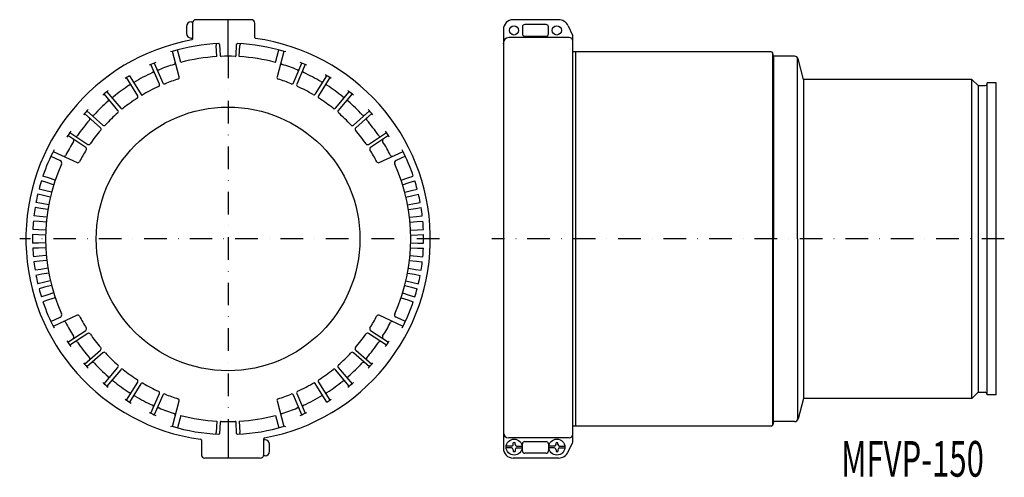
# Model space of a CAD drawing. Extents: x -51 to 502, y -485 to -228.
import ezdxf
from ezdxf.enums import TextEntityAlignment as Align

# ---------------------------------------------------------------- set-up
doc = ezdxf.new("R2010")
doc.units = 0
doc.linetypes.add('DASHDOT', pattern=[25.4, 12.7, -6.35, 0, -6.35])
doc.layers.add('1', color=7, linetype='CONTINUOUS')
doc.styles.add('MDRAFSTD', font='TXT', dxfattribs={"bigfont": 'BIGFONT'})

msp = doc.modelspace()

# ---------------------------------------------------------------- linework, layer by layer
at = {"layer": '1', "color": 7, "linetype": 'CONTINUOUS'}
for p, q in [((43.11, -231.85), (43.11, -235.85)), ((45.61, -229.35), (46.41, -229.35)), ((46.41, -230.07), (46.41, -238.93)), ((79.41, -228.07), (48.41, -228.07)), ((66.41, -248.57), (66.41, -228.07)), ((81.41, -238.28), (81.41, -230.07)), ((251.86, -228.07), (226.38, -228.07)), ((231.62, -232.07), (231.62, -236.07)), ((244.88, -230.81), (232.88, -230.81)), ((246.14, -236.07), (246.14, -232.07)), ((257.3, -231.54), (259.69, -236.67)), ((220.88, -233.57), (220.88, -468.57)), ((232.88, -237.33), (244.88, -237.33)), ((259.88, -464.63), (259.88, -237.51)), ((45.61, -238.35), (46.41, -238.35)), ((59.71, -241.53), (59.77, -242.52)), ((60.16, -248.76), (59.77, -242.52)), ((61.65, -241.93), (61.92, -248.17)), ((70.91, -248.17), (71.18, -241.93)), ((72.67, -248.76), (73.05, -242.52)), ((73.11, -241.53), (73.05, -242.52)), ((220.88, -241.66), (220.91, -241.23)), ((257.88, -238.13), (223.88, -238.13)), ((34.03, -245.68), (34.99, -245.92)), ((38.95, -260.17), (35.12, -245.88)), ((39.88, -252.06), (38.01, -245.06)), ((92.94, -252.06), (94.82, -245.06)), ((97.71, -245.88), (93.88, -260.17)), ((97.83, -245.92), (98.79, -245.68)), ((371.11, -246.07), (259.88, -246.07)), ((261.38, -246.07), (261.38, -456.07)), ((371.88, -246.43), (371.88, -455.71)), ((372.55, -248.57), (372.08, -246.81)), ((372.55, -248.57), (372.55, -351.07)), ((384.36, -248.57), (372.55, -248.57)), ((27.88, -264.26), (23.12, -253.22)), ((24.95, -252.43), (29.71, -263.46)), ((103.11, -263.46), (107.87, -252.43)), ((109.71, -253.22), (104.95, -264.26)), ((385.9, -351.07), (385.9, -249.29)), ((389.38, -261.57), (386.29, -250.05)), ((11.09, -259.48), (17.92, -270.55)), ((115.42, -269.71), (121.73, -259.48)), ((15.7, -270.76), (9.39, -260.53)), ((123.43, -260.53), (117.13, -270.76)), ((483.88, -261.57), (389.38, -261.57)), ((389.38, -261.57), (389.38, -440.57)), ((483.88, -440.57), (483.88, -261.57)), ((483.88, -261.57), (487.38, -265.07)), ((487.38, -265.07), (487.38, -437.07)), ((487.38, -265.07), (491.38, -265.07)), ((492.38, -438.57), (492.38, -263.57)), ((497.38, -263.57), (492.38, -263.57)), ((497.38, -438.57), (497.38, -263.57)), ((4.6, -278.96), (-3.13, -269.75)), ((-1.6, -268.47), (6.13, -277.67)), ((126.7, -277.67), (134.42, -268.47)), ((135.95, -269.75), (128.23, -278.96)), ((-5.2, -288.68), (-14.18, -280.69)), ((-12.85, -279.19), (-3.87, -287.18)), ((136.7, -287.18), (145.68, -279.19)), ((147.01, -280.69), (138.03, -288.68)), ((-22.43, -291.44), (-12.39, -298.04)), ((145.22, -298.04), (155.26, -291.44)), ((-13.49, -299.71), (-23.53, -293.11)), ((156.36, -293.11), (146.32, -299.71)), ((-31.75, -301.99), (-18.34, -308.24)), ((151.17, -308.24), (164.58, -301.99)), ((-33.05, -304.69), (-27.83, -307.12)), ((165.88, -304.69), (160.66, -307.12)), ((-35.3, -319.49), (-38.4, -318.54)), ((-34.43, -316.84), (-37.51, -315.78)), ((-31.49, -320.73), (-35.3, -319.49)), ((-30.63, -318.07), (-34.43, -316.84)), ((163.46, -318.07), (167.26, -316.84)), ((164.32, -320.73), (168.12, -319.49)), ((167.26, -316.84), (170.33, -315.78)), ((168.12, -319.49), (171.23, -318.54)), ((-37.25, -326.66), (-40.42, -325.93)), ((-36.58, -323.95), (-39.72, -323.11)), ((-32.69, -324.92), (-36.58, -323.95)), ((165.52, -324.92), (169.4, -323.95)), ((169.4, -323.95), (172.54, -323.11)), ((170.08, -326.66), (173.25, -325.93)), ((-38.22, -331.2), (-41.41, -330.58)), ((-34.28, -331.9), (-38.22, -331.2)), ((-33.37, -327.63), (-37.25, -326.66)), ((166.2, -327.63), (170.08, -326.66)), ((167.1, -331.9), (171.04, -331.2)), ((171.04, -331.2), (174.23, -330.58)), ((-38.7, -333.95), (-41.91, -333.45)), ((-34.76, -334.65), (-38.7, -333.95)), ((167.59, -334.65), (171.53, -333.95)), ((171.53, -333.95), (174.74, -333.45)), ((-39.64, -341.33), (-42.88, -341.05)), ((-39.35, -338.55), (-42.57, -338.16)), ((-35.66, -341.75), (-39.64, -341.33)), ((-35.37, -338.97), (-39.35, -338.55)), ((168.2, -338.97), (172.17, -338.55)), ((168.49, -341.75), (172.47, -341.33)), ((172.17, -338.55), (175.4, -338.16)), ((172.47, -341.33), (175.7, -341.05)), ((-39.96, -345.96), (-43.21, -345.79)), ((-35.97, -346.1), (-39.96, -345.96)), ((168.79, -346.1), (172.79, -345.96)), ((172.79, -345.96), (176.04, -345.79)), ((-40.06, -348.75), (-43.31, -348.69)), ((-40.06, -353.39), (-43.31, -353.45)), ((-36.06, -348.89), (-40.06, -348.75)), ((-36.06, -353.25), (-40.06, -353.39)), ((168.89, -348.89), (172.89, -348.75)), ((168.89, -353.25), (172.89, -353.39)), ((172.89, -348.75), (176.14, -348.69)), ((172.89, -353.39), (176.14, -353.45)), ((372.55, -453.57), (372.55, -351.07)), ((385.9, -351.07), (385.9, -452.85)), ((-39.96, -356.18), (-43.21, -356.35)), ((-35.97, -356.04), (-39.96, -356.18)), ((168.79, -356.04), (172.79, -356.18)), ((172.79, -356.18), (176.04, -356.35)), ((-39.64, -360.81), (-42.88, -361.1)), ((-39.35, -363.59), (-42.57, -363.99)), ((-35.66, -360.4), (-39.64, -360.81)), ((-35.37, -363.17), (-39.35, -363.59)), ((168.2, -363.17), (172.17, -363.59)), ((168.49, -360.4), (172.47, -360.81)), ((172.17, -363.59), (175.4, -363.99)), ((172.47, -360.81), (175.7, -361.1)), ((-38.7, -368.19), (-41.91, -368.7)), ((-34.76, -367.49), (-38.7, -368.19)), ((167.59, -367.49), (171.53, -368.19)), ((171.53, -368.19), (174.74, -368.7)), ((-38.22, -370.94), (-41.41, -371.56)), ((-37.25, -375.48), (-40.42, -376.21)), ((-34.28, -370.24), (-38.22, -370.94)), ((-33.37, -374.51), (-37.25, -375.48)), ((166.2, -374.51), (170.08, -375.48)), ((167.1, -370.24), (171.04, -370.94)), ((170.08, -375.48), (173.25, -376.21)), ((171.04, -370.94), (174.23, -371.56)), ((-36.58, -378.19), (-39.72, -379.03)), ((-32.69, -377.22), (-36.58, -378.19)), ((165.52, -377.22), (169.4, -378.19)), ((169.4, -378.19), (172.54, -379.03)), ((-35.3, -382.65), (-38.4, -383.6)), ((-34.43, -385.31), (-37.51, -386.36)), ((-31.49, -381.41), (-35.3, -382.65)), ((-30.63, -384.07), (-34.43, -385.31)), ((163.46, -384.07), (167.26, -385.31)), ((164.32, -381.41), (168.12, -382.65)), ((167.26, -385.31), (170.33, -386.36)), ((168.12, -382.65), (171.23, -383.6)), ((-33.05, -397.45), (-27.83, -395.02)), ((-18.34, -393.9), (-31.75, -400.16)), ((164.58, -400.16), (151.17, -393.9)), ((165.88, -397.45), (160.66, -395.02)), ((-23.53, -409.03), (-13.49, -402.43)), ((146.32, -402.43), (156.36, -409.03)), ((-12.39, -404.1), (-22.43, -410.7)), ((155.26, -410.7), (145.22, -404.1)), ((-14.18, -421.45), (-5.2, -413.47)), ((138.03, -413.47), (147.01, -421.45)), ((-3.87, -414.96), (-12.85, -422.95)), ((145.68, -422.95), (136.7, -414.96)), ((-3.13, -432.39), (4.6, -423.19)), ((6.13, -424.47), (-1.6, -433.68)), ((134.42, -433.68), (126.7, -424.47)), ((128.23, -423.19), (135.95, -432.39)), ((9.39, -441.61), (15.7, -431.38)), ((17.4, -432.43), (11.09, -442.66)), ((121.73, -442.66), (114.91, -431.6)), ((117.13, -431.38), (123.43, -441.61)), ((23.12, -448.92), (27.88, -437.89)), ((29.71, -438.68), (24.95, -449.71)), ((35.12, -456.27), (38.95, -441.98)), ((93.88, -441.98), (97.71, -456.27)), ((107.87, -449.71), (103.11, -438.68)), ((104.95, -437.89), (109.71, -448.92)), ((389.38, -440.57), (386.29, -452.09)), ((483.88, -440.57), (389.38, -440.57)), ((483.88, -440.57), (487.38, -437.07)), ((487.38, -437.07), (491.38, -437.07)), ((497.38, -438.57), (492.38, -438.57)), ((39.88, -450.08), (38.01, -457.08)), ((92.94, -450.08), (94.82, -457.08)), ((34.99, -456.23), (34.03, -456.46)), ((60.16, -453.38), (59.77, -459.62)), ((61.92, -453.97), (61.65, -460.22)), ((66.41, -453.57), (66.41, -474.07)), ((71.18, -460.22), (70.91, -453.97)), ((72.67, -453.38), (73.05, -459.62)), ((98.79, -456.46), (97.83, -456.23)), ((371.11, -456.07), (259.88, -456.07)), ((372.55, -453.57), (372.08, -455.33)), ((384.36, -453.57), (372.55, -453.57)), ((51.41, -463.87), (51.41, -472.07)), ((59.71, -460.62), (59.77, -459.62)), ((73.11, -460.62), (73.05, -459.62)), ((86.41, -472.07), (86.41, -463.21)), ((87.21, -463.8), (86.41, -463.8)), ((220.88, -459.18), (220.91, -459.62)), ((257.88, -462.72), (223.88, -462.72)), ((89.71, -470.3), (89.71, -466.3)), ((225.46, -467.38), (222.48, -467.38)), ((225.46, -468.38), (222.48, -468.38)), ((226.46, -466.38), (226.46, -465.43)), ((226.46, -469.38), (226.46, -470.33)), ((227.46, -466.38), (227.46, -465.43)), ((227.46, -469.38), (227.46, -470.33)), ((228.46, -467.38), (231.43, -467.38)), ((228.46, -468.38), (231.43, -468.38)), ((231.62, -470.07), (231.62, -466.07)), ((232.88, -464.81), (244.88, -464.81)), ((246.14, -466.07), (246.14, -470.07)), ((249.46, -467.38), (246.48, -467.38)), ((249.46, -468.38), (246.48, -468.38)), ((250.46, -466.38), (250.46, -465.43)), ((250.46, -469.38), (250.46, -470.33)), ((251.46, -466.38), (251.46, -465.43)), ((251.46, -469.38), (251.46, -470.33)), ((252.46, -467.38), (255.43, -467.38)), ((252.46, -468.38), (255.43, -468.38)), ((257.3, -470.61), (259.69, -465.47)), ((84.41, -474.07), (53.41, -474.07)), ((87.21, -472.8), (86.41, -472.8)), ((251.86, -474.07), (226.38, -474.07)), ((244.88, -471.33), (232.88, -471.33))]:
    msp.add_line(p, q, dxfattribs=at)
at = {"layer": '1', "color": 7, "linetype": 'DASHDOT'}
for p, q in [((66.41, -248.15), (66.41, -453.99)), ((185.04, -351.07), (-50.56, -351.07)), ((502.04, -351.07), (214.34, -351.07))]:
    msp.add_line(p, q, dxfattribs=at)
at = {"layer": '1', "color": 7, "linetype": 'CONTINUOUS'}
for centre, radius in [((226.88, -234.07), 2.6), ((250.88, -234.07), 2.6), ((66.41, -351.07), 74), ((226.96, -467.88), 4.5), ((250.96, -467.88), 4.5)]:
    msp.add_circle(centre, radius, dxfattribs=at)
for centre, radius, start, end in [((45.61, -231.85), 2.5, 90, 180), ((48.41, -230.07), 2, 90, 180), ((79.41, -230.07), 2, 0, 90), ((226.38, -233.57), 5.5, 90, 180), ((232.88, -232.07), 1.26, 90, 180), ((244.88, -232.07), 1.26, 0, 90), ((251.86, -234.07), 6, 25, 90), ((45.61, -235.85), 2.5, 180, 270), ((232.88, -236.07), 1.26, 180, 270), ((244.88, -236.07), 1.26, 270, 0), ((257.88, -237.51), 2, 0, 25), ((66.41, -351.07), 113.5, 100.3595, 262.1856), ((66.41, -351.07), 109.75, 92.7622, 106.6363), ((45.91, -238.93), 0.5, 280.3595, 0), ((61.15, -241.95), 0.5, 2.5, 92.7622), ((71.68, -241.95), 0.5, 87.2378, 177.5), ((66.41, -351.07), 109.75, 73.3637, 87.2378), ((81.91, -238.13), 0.5, 180, 262.1856), ((66.41, -351.07), 113.5, 280.3595, 82.1856), ((223.88, -241.13), 3, 90, 180), ((257.88, -240.13), 2, 0, 90), ((62.42, -248.15), 0.5, 182.5, 272.2219), ((66.41, -351.07), 102.5, 87.7781, 92.2219), ((70.41, -248.15), 0.5, 267.7781, 357.5), ((371.11, -247.07), 1, 15, 90), ((384.36, -250.57), 2, 15, 90.0003), ((66.41, -351.07), 107, 112.2623, 114.4043), ((66.41, -351.07), 102.5, 107.2149, 112.2261), ((35.78, -252.21), 1, 287.2149, 15), ((66.41, -351.07), 102.5, 93.5, 105), ((66.41, -351.07), 102.5, 75, 86.5), ((97.04, -252.21), 1, 165, 252.7851), ((66.41, -351.07), 102.5, 67.7739, 72.7851), ((66.41, -351.07), 107, 65.5957, 67.7377), ((66.41, -351.07), 107, 121.1312, 122.7377), ((66.41, -351.07), 102.5, 114.4406, 121.1077), ((23.59, -256.85), 1, 294.4406, 23.3333), ((27.26, -255.26), 1, 203.3333, 292.2261), ((105.56, -255.26), 1, 247.7739, 336.6667), ((109.24, -256.85), 1, 156.6667, 245.5594), ((66.41, -351.07), 102.5, 59.4406, 65.5594), ((66.41, -351.07), 107, 57.2623, 59.4043), ((66.41, -351.07), 102.5, 122.7739, 128.8928), ((10.39, -264.05), 1, 302.7739, 31.6667), ((26.96, -264.65), 1, 294.5396, 23.3333), ((30.63, -263.07), 1, 203.3333, 292.127), ((66.41, -351.07), 94, 107.4132, 112.127), ((37.98, -260.42), 1, 287.4132, 15), ((94.84, -260.42), 1, 165, 252.5868), ((66.41, -351.07), 94, 67.873, 72.5868), ((102.2, -263.07), 1, 247.873, 336.6667), ((105.87, -264.65), 1, 156.6667, 245.4604), ((119.04, -261.95), 1, 239.4406, 328.3333), ((122.44, -264.05), 1, 148.3333, 237.2261), ((66.41, -351.07), 102.5, 51.1072, 57.2261), ((491.38, -264.07), 1, 270, 0), ((66.41, -351.07), 107, 128.929, 131.071), ((14.85, -271.28), 1, 302.873, 31.6667), ((66.41, -351.07), 94, 114.5396, 121.0571), ((66.41, -351.07), 94, 59.5396, 65.4604), ((114.57, -269.18), 1, 239.5396, 328.3333), ((117.98, -271.28), 1, 148.3333, 237.127), ((66.41, -351.07), 107, 48.929, 51.071), ((66.41, -351.07), 102.5, 131.1072, 137.2261), ((-1.63, -273.09), 1, 311.1072, 40), ((1.43, -270.51), 1, 220, 308.8928), ((66.41, -351.07), 94, 122.873, 128.7937), ((66.41, -351.07), 94, 51.2063, 57.127), ((131.4, -270.51), 1, 231.1072, 320), ((134.46, -273.09), 1, 140, 228.8928), ((66.41, -351.07), 102.5, 42.7739, 48.8928), ((66.41, -351.07), 107, 137.2623, 139.4043), ((-9.56, -280.78), 1, 228.3333, 317.2261), ((66.41, -351.07), 94, 131.2063, 137.127), ((3.83, -279.6), 1, 311.2063, 40), ((6.89, -277.03), 1, 220, 308.7937), ((125.93, -277.03), 1, 231.2063, 320), ((129, -279.6), 1, 140, 228.7937), ((66.41, -351.07), 94, 42.873, 48.7937), ((142.39, -280.78), 1, 222.7739, 311.6667), ((66.41, -351.07), 107, 40.5957, 42.7377), ((66.41, -351.07), 102.5, 139.4406, 145.5594), ((-12.22, -283.77), 1, 319.4406, 48.3333), ((-3.21, -286.44), 1, 228.3333, 317.127), ((136.04, -286.44), 1, 222.873, 311.6667), ((145.05, -283.77), 1, 131.6667, 220.5594), ((66.41, -351.07), 102.5, 34.4406, 40.5594), ((66.41, -351.07), 107, 145.5957, 147.7377), ((66.41, -351.07), 94, 139.5396, 145.4604), ((-5.87, -289.42), 1, 319.5396, 48.3333), ((138.69, -289.42), 1, 131.6667, 220.4604), ((66.41, -351.07), 94, 34.5396, 40.4604), ((66.41, -351.07), 107, 32.2623, 34.4043), ((66.41, -351.07), 102.5, 147.7739, 152.7851), ((-21.14, -295.88), 1, 327.7739, 56.6667), ((-18.94, -292.54), 1, 236.6667, 325.5594), ((-11.84, -297.21), 1, 236.6667, 325.4604), ((144.67, -297.21), 1, 214.5396, 303.3333), ((151.77, -292.54), 1, 214.4406, 303.3333), ((153.97, -295.88), 1, 123.3333, 212.2261), ((66.41, -351.07), 102.5, 27.2149, 32.2261), ((66.41, -351.07), 109.75, 152.9113, 161.2415), ((66.41, -351.07), 94, 147.873, 152.5868), ((-14.04, -300.55), 1, 327.873, 56.6667), ((146.87, -300.55), 1, 123.3333, 212.127), ((66.41, -351.07), 94, 27.4132, 32.127), ((66.41, -351.07), 109.75, 18.7585, 27.0887), ((66.41, -351.07), 102.5, 155.8264, 204.1736), ((-28.47, -308.48), 1.5, 335.8264, 65), ((-25.63, -303.74), 1, 245, 332.7851), ((-17.92, -307.33), 1, 245, 332.5868), ((150.75, -307.33), 1, 207.4132, 295), ((158.46, -303.74), 1, 207.2149, 295), ((161.29, -308.48), 1.5, 115, 204.1736), ((66.41, -351.07), 102.5, 335.8264, 24.1736), ((66.41, -351.07), 109.75, 162.7585, 165.2415), ((66.41, -351.07), 109.75, 14.7585, 17.2415), ((66.41, -351.07), 109.75, 166.7585, 169.2415), ((66.41, -351.07), 109.75, 10.7585, 13.2415), ((66.41, -351.07), 109.75, 170.7585, 173.2415), ((66.41, -351.07), 109.75, 6.7585, 9.2415), ((66.41, -351.07), 109.75, 174.7585, 177.2415), ((66.41, -351.07), 109.75, 2.7585, 5.2415), ((66.41, -351.07), 109.75, 178.7585, 181.2415), ((66.41, -351.07), 109.75, 358.7585, 1.2415), ((66.41, -351.07), 109.75, 182.7585, 185.2415), ((66.41, -351.07), 109.75, 354.7585, 357.2415), ((66.41, -351.07), 109.75, 186.7585, 189.2415), ((66.41, -351.07), 109.75, 350.7585, 353.2415), ((66.41, -351.07), 109.75, 190.7585, 193.2415), ((66.41, -351.07), 109.75, 346.7585, 349.2415), ((66.41, -351.07), 109.75, 194.7585, 197.2415), ((66.41, -351.07), 109.75, 342.7585, 345.2415), ((66.41, -351.07), 109.75, 198.7585, 207.0887), ((66.41, -351.07), 109.75, 332.9113, 341.2415), ((-28.47, -393.66), 1.5, 295, 24.1736), ((-25.63, -398.4), 1, 27.2149, 115), ((-17.92, -394.81), 1, 27.4132, 115), ((66.41, -351.07), 94, 207.4132, 212.127), ((66.41, -351.07), 94, 327.873, 332.5868), ((150.75, -394.81), 1, 65, 152.5868), ((158.46, -398.4), 1, 65, 152.7851), ((161.29, -393.66), 1.5, 155.8264, 245), ((66.41, -351.07), 102.5, 207.2149, 212.2261), ((-14.04, -401.59), 1, 303.3333, 32.127), ((146.87, -401.59), 1, 147.873, 236.6667), ((66.41, -351.07), 102.5, 327.7739, 332.7851), ((66.41, -351.07), 107, 212.2623, 214.4043), ((-21.14, -406.26), 1, 303.3333, 32.2261), ((-18.94, -409.61), 1, 34.4406, 123.3333), ((-11.84, -404.93), 1, 34.5396, 123.3333), ((66.41, -351.07), 94, 214.5396, 220.4604), ((66.41, -351.07), 94, 319.5396, 325.4604), ((144.67, -404.93), 1, 56.6667, 145.4604), ((151.77, -409.61), 1, 56.6667, 145.5594), ((153.97, -406.26), 1, 147.7739, 236.6667), ((66.41, -351.07), 107, 325.5957, 327.7377), ((66.41, -351.07), 102.5, 214.4406, 220.5594), ((-5.87, -412.72), 1, 311.6667, 40.4604), ((138.69, -412.72), 1, 139.5396, 228.3333), ((66.41, -351.07), 102.5, 319.4406, 325.5594), ((-12.22, -418.37), 1, 311.6667, 40.5594), ((-3.21, -415.71), 1, 42.873, 131.6667), ((66.41, -351.07), 94, 222.873, 228.7937), ((66.41, -351.07), 94, 311.2063, 317.127), ((136.04, -415.71), 1, 48.3333, 137.127), ((145.05, -418.37), 1, 139.4406, 228.3333), ((66.41, -351.07), 107, 220.5957, 222.7377), ((-9.56, -421.36), 1, 42.7739, 131.6667), ((66.41, -351.07), 102.5, 222.7739, 228.8928), ((3.83, -422.54), 1, 320, 48.7937), ((6.89, -425.11), 1, 51.2063, 140), ((66.41, -351.07), 94, 231.2063, 237.127), ((66.41, -351.07), 94, 302.873, 308.7937), ((125.93, -425.11), 1, 40, 128.7937), ((129, -422.54), 1, 131.2063, 220), ((66.41, -351.07), 102.5, 311.1072, 317.2261), ((142.39, -421.36), 1, 48.3333, 137.2261), ((66.41, -351.07), 107, 317.2623, 319.4043), ((-1.63, -429.06), 1, 320, 48.8928), ((1.43, -431.63), 1, 51.1072, 140), ((66.41, -351.07), 102.5, 231.1072, 237.2261), ((14.85, -430.86), 1, 328.3333, 57.127), ((117.98, -430.86), 1, 122.873, 211.6667), ((66.41, -351.07), 102.5, 302.7739, 308.8928), ((131.4, -431.63), 1, 40, 128.8928), ((134.46, -429.06), 1, 131.1072, 220), ((66.41, -351.07), 107, 228.929, 231.071), ((18.25, -432.96), 1, 59.5396, 148.3333), ((66.41, -351.07), 94, 239.5396, 245.4604), ((66.41, -351.07), 94, 294.5396, 301.0571), ((66.41, -351.07), 107, 308.929, 311.071), ((66.41, -351.07), 107, 237.2623, 239.4043), ((10.39, -438.1), 1, 328.3333, 57.2261), ((13.79, -440.2), 1, 59.4406, 148.3333), ((66.41, -351.07), 102.5, 239.4406, 245.5594), ((26.96, -437.49), 1, 336.6667, 65.4604), ((30.63, -439.07), 1, 67.873, 156.6667), ((66.41, -351.07), 94, 247.873, 252.5868), ((37.98, -441.72), 1, 345, 72.5868), ((94.84, -441.72), 1, 107.4132, 195), ((66.41, -351.07), 94, 287.4132, 292.127), ((102.2, -439.07), 1, 23.3333, 112.127), ((105.87, -437.49), 1, 114.5396, 203.3333), ((66.41, -351.07), 102.5, 294.4406, 301.1077), ((122.44, -438.1), 1, 122.7739, 211.6667), ((66.41, -351.07), 107, 301.1312, 302.7377), ((491.38, -438.07), 1, 0, 90), ((23.59, -445.3), 1, 336.6667, 65.5594), ((27.26, -446.88), 1, 67.7739, 156.6667), ((66.41, -351.07), 102.5, 247.7739, 252.7851), ((66.41, -351.07), 102.5, 287.2149, 292.2261), ((105.56, -446.88), 1, 23.3333, 112.2261), ((109.24, -445.3), 1, 114.4406, 203.3333), ((66.41, -351.07), 107, 245.5957, 247.7377), ((35.78, -449.93), 1, 345, 72.7851), ((66.41, -351.07), 102.5, 255, 266.5), ((66.41, -351.07), 102.5, 273.5, 285), ((97.04, -449.93), 1, 107.2149, 195), ((66.41, -351.07), 107, 292.2623, 294.4043), ((384.36, -451.57), 2, 269.9997, 345), ((66.41, -351.07), 109.75, 253.3637, 267.2378), ((62.42, -453.99), 0.5, 87.7781, 177.5), ((66.41, -351.07), 102.5, 267.7781, 272.2219), ((70.41, -453.99), 0.5, 2.5, 92.2219), ((66.41, -351.07), 109.75, 272.7622, 286.6363), ((371.11, -455.07), 1, 270, 345), ((50.91, -464.01), 0.5, 0, 82.1856), ((61.15, -460.19), 0.5, 267.2378, 357.5), ((71.68, -460.19), 0.5, 182.5, 272.7622), ((86.91, -463.21), 0.5, 100.3595, 180), ((87.21, -466.3), 2.5, 0, 90), ((223.88, -459.72), 3, 180, 270), ((257.88, -460.72), 2, 270, 0), ((226.38, -468.57), 5.5, 180, 270), ((225.46, -466.38), 1, 270, 0), ((225.46, -469.38), 1, 0, 90), ((226.96, -467.88), 2.5, 78.463, 101.537), ((228.46, -466.38), 1, 180, 270), ((228.46, -469.38), 1, 90, 180), ((232.88, -466.07), 1.26, 90, 180), ((244.88, -466.07), 1.26, 0, 90), ((249.46, -466.38), 1, 270, 0), ((249.46, -469.38), 1, 0, 90), ((250.96, -467.88), 2.5, 78.463, 101.537), ((252.46, -466.38), 1, 180, 270), ((252.46, -469.38), 1, 90, 180), ((257.88, -464.63), 2, 335, 0), ((53.41, -472.07), 2, 180, 270), ((84.41, -472.07), 2, 270, 0), ((87.21, -470.3), 2.5, 270, 0), ((226.96, -467.88), 2.5, 258.463, 281.537), ((232.88, -470.07), 1.26, 180, 270), ((244.88, -470.07), 1.26, 270, 0), ((250.96, -467.88), 2.5, 258.463, 281.537), ((251.86, -468.07), 6, 270, 335)]:
    msp.add_arc(centre, radius, start, end, dxfattribs=at)

# ---------------------------------------------------------------- texts
at = {"layer": '1', "color": 7, "linetype": 'CONTINUOUS', "style": 'MDRAFSTD', "width": 0.771692}
msp.add_text('MFVP-150', height=20, dxfattribs=at).set_placement((410.47, -484.49), (490.58, -484.49), align=Align.FIT)

doc.saveas('drawing.dxf')
